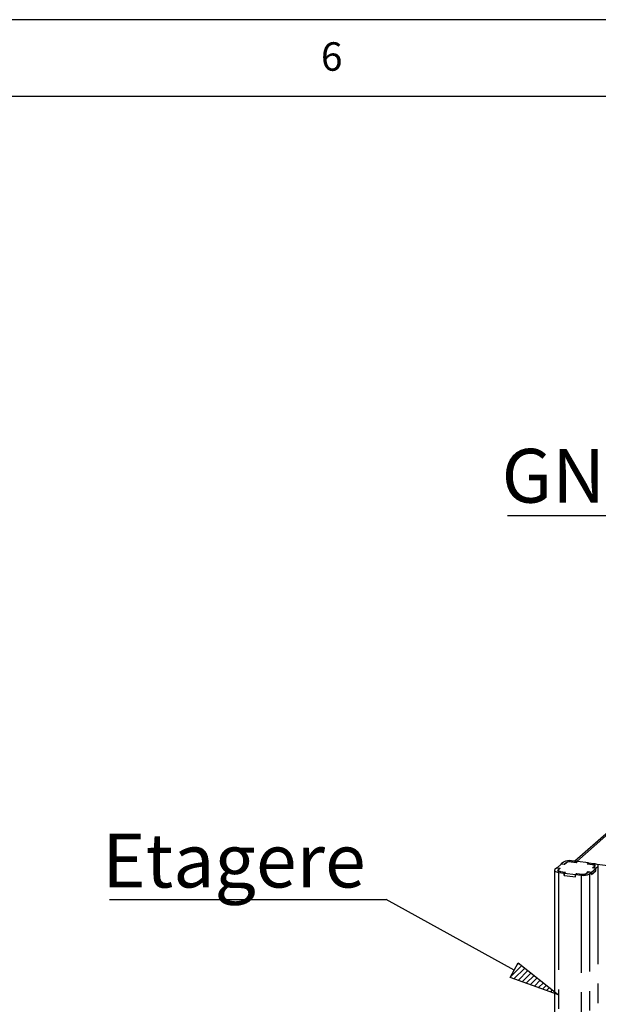
# Paper-space layout 'Layout1' of a CAD drawing. Extents: x 5 to 415, y 5 to 292.
# Drawn here: x 265 to 302, y 228 to 292 of the extents above; entities that cross this region are included whole.
import ezdxf

# ---------------------------------------------------------------- set-up
doc = ezdxf.new("R2010")
doc.units = 0
doc.linetypes.add('PHANTOM', pattern=[12.7, 6.35, -1.27, 1.27, -1.27, 1.27, -1.27])
doc.layers.get('0').update_dxf_attribs({"linetype": 'CONTINUOUS'})
doc.layers.add('BEMAßUNG', color=96, linetype='CONTINUOUS')
doc.layers.add('SLD-0', color=179, linetype='CONTINUOUS')
doc.styles.add('SLDTEXTSTYLE0', font='TXT', dxfattribs={"width": 0.75})

# ---------------------------------------------------------------- blocks, each defined once
blk = doc.blocks.new('SW_NOTE_0_39')
at = {"layer": 'BEMAßUNG', "color": 0, "insert": (0, 56.4), "char_height": 43.75, "attachment_point": 1, "style": 'SLDTEXTSTYLE0'}
blk.add_mtext('Etagere', dxfattribs=at)
blk = doc.blocks.new('SW_NOTE_19')
at = {"layer": 'BEMAßUNG'}
blk.add_line((-224.96, 0), (0, 0), dxfattribs=at)
at = {"layer": 'BEMAßUNG', "color": 96}
blk.add_blockref('SW_NOTE_0_39', (-230.84, -2.83), dxfattribs=at)
blk = doc.blocks.new('SW_NOTE_0_37')
at = {"layer": 'BEMAßUNG', "color": 0, "insert": (0, 56.4), "char_height": 43.75, "attachment_point": 1, "style": 'SLDTEXTSTYLE0'}
blk.add_mtext('GN-container', dxfattribs=at)
blk = doc.blocks.new('SW_NOTE_17')
at = {"layer": 'BEMAßUNG'}
blk.add_line((-388.6, 0), (0, 0), dxfattribs=at)
at = {"layer": 'BEMAßUNG', "color": 96}
blk.add_blockref('SW_NOTE_0_37', (-393.46, -2.2), dxfattribs=at)

psp = doc.layouts.get("Layout1")

# ---------------------------------------------------------------- hatches: boundary and pattern name
at = {"layer": 'BEMAßUNG'}
h = psp.add_hatch(dxfattribs=at)
h.set_pattern_fill('ANSI31', color=256, scale=0.08, style=0)
h.paths.add_polyline_path([(296.479, 229.647), (297.011, 230.611), (299.636, 228.534)], flags=0)

# ---------------------------------------------------------------- linework, layer by layer
for p, q in [((296.745, 230.129), (288.407, 234.728)), ((296.479, 229.647), (297.011, 230.611)), ((297.011, 230.611), (299.636, 228.534)), ((299.636, 228.534), (296.479, 229.647))]:
    psp.add_line(p, q, dxfattribs=at)
at = {"layer": 'SLD-0', "color": 179, "linetype": 'CONTINUOUS'}
for p, q in [((415, 292), (5, 292)), ((410, 287), (10, 287)), ((302.876, 239.136), (300.701, 237.218)), ((299.949, 237.165), (299.813, 237.045)), ((300.143, 237.14), (300.007, 237.02)), ((300.77, 237.135), (300.411, 237.18)), ((300.78, 237.128), (300.451, 237.17)), ((300.844, 237.2), (300.485, 237.245)), ((300.844, 237.2), (300.77, 237.135)), ((300.77, 237.135), (300.77, 237.13)), ((300.859, 237.198), (300.78, 237.128)), ((300.844, 237.2), (300.859, 237.198)), ((300.844, 237.185), (300.844, 237.2)), ((301.577, 237.108), (300.859, 237.198)), ((299.367, 236.627), (299.367, 195.523)), ((299.373, 236.649), (299.368, 236.622)), ((299.368, 236.622), (299.378, 236.595)), ((299.394, 236.676), (299.373, 236.649)), ((299.378, 236.595), (299.404, 236.57)), ((299.53, 236.795), (299.394, 236.676)), ((299.404, 236.57), (299.445, 236.546)), ((299.445, 236.546), (299.499, 236.526)), ((299.499, 236.526), (299.563, 236.509)), ((299.53, 236.795), (299.725, 236.771)), ((299.807, 237.04), (299.536, 236.8)), ((299.536, 236.8), (299.745, 236.774)), ((299.536, 236.795), (299.536, 236.8)), ((299.563, 236.509), (299.636, 236.497)), ((299.578, 236.638), (299.575, 236.625)), ((299.575, 236.625), (299.581, 236.611)), ((299.589, 236.651), (299.578, 236.638)), ((299.581, 236.611), (299.594, 236.598)), ((299.725, 236.771), (299.589, 236.651)), ((299.594, 236.598), (299.614, 236.586)), ((299.609, 236.649), (299.605, 236.634)), ((299.605, 236.636), (299.605, 236.591)), ((299.605, 236.634), (299.611, 236.618)), ((299.621, 236.664), (299.609, 236.649)), ((299.611, 236.618), (299.626, 236.603)), ((299.614, 236.586), (299.641, 236.576)), ((299.745, 236.774), (299.621, 236.664)), ((299.626, 236.603), (299.65, 236.59)), ((299.636, 236.497), (299.995, 236.452)), ((299.641, 236.576), (299.673, 236.568)), ((299.65, 236.59), (299.681, 236.578)), ((299.673, 236.568), (299.71, 236.562)), ((299.681, 236.578), (299.718, 236.568)), ((299.71, 236.562), (300.069, 236.517)), ((299.718, 236.568), (299.76, 236.561)), ((299.725, 236.771), (299.725, 236.756)), ((299.76, 236.561), (300.09, 236.52)), ((300.017, 237.014), (299.807, 237.04)), ((300.007, 237.02), (299.813, 237.045)), ((299.813, 237.039), (299.813, 237.045)), ((300.069, 236.517), (299.995, 236.452)), ((300.007, 237.015), (300.007, 237.02)), ((300.09, 236.52), (300.01, 236.45)), ((300.141, 237.123), (300.017, 237.014)), ((300.069, 236.502), (300.069, 236.517)), ((301.445, 236.417), (301.58, 236.537)), ((301.447, 236.434), (301.571, 236.544)), ((301.498, 237.038), (301.577, 237.108)), ((301.827, 236.996), (301.498, 237.038)), ((301.519, 237.041), (301.592, 237.106)), ((301.878, 236.996), (301.519, 237.041)), ((301.519, 237.035), (301.519, 237.041)), ((301.571, 236.544), (301.781, 236.518)), ((301.571, 236.529), (301.571, 236.544)), ((301.577, 237.108), (301.592, 237.106)), ((301.577, 237.093), (301.577, 237.108)), ((301.58, 236.537), (301.775, 236.513)), ((301.952, 237.061), (301.592, 237.106)), ((301.639, 236.393), (301.775, 236.513)), ((301.775, 236.362), (302.058, 236.611)), ((301.775, 236.362), (301.775, 236.513)), ((301.781, 236.518), (302.052, 236.757)), ((301.781, 236.367), (302.052, 236.606)), ((301.781, 236.367), (301.781, 236.518)), ((301.87, 236.989), (301.827, 236.996)), ((301.843, 236.783), (301.967, 236.893)), ((302.052, 236.757), (301.843, 236.783)), ((301.863, 236.787), (301.999, 236.906)), ((302.058, 236.762), (301.863, 236.787)), ((301.863, 236.787), (301.863, 236.781)), ((301.907, 236.98), (301.87, 236.989)), ((301.915, 236.99), (301.878, 236.996)), ((301.938, 236.968), (301.907, 236.98)), ((301.947, 236.981), (301.915, 236.99)), ((301.961, 236.954), (301.938, 236.968)), ((301.974, 236.971), (301.947, 236.981)), ((302.025, 237.048), (301.952, 237.061)), ((301.976, 236.94), (301.961, 236.954)), ((301.967, 236.893), (301.979, 236.908)), ((301.968, 237.058), (302.846, 236.948)), ((301.994, 236.959), (301.974, 236.971)), ((301.982, 236.924), (301.976, 236.94)), ((301.979, 236.908), (301.982, 236.924)), ((301.983, 236.892), (301.983, 236.922)), ((302.007, 236.946), (301.994, 236.959)), ((301.999, 236.906), (302.01, 236.919)), ((302.012, 236.933), (302.007, 236.946)), ((302.01, 236.919), (302.012, 236.933)), ((302.089, 237.032), (302.025, 237.048)), ((302.052, 236.606), (302.052, 236.757)), ((302.058, 236.611), (302.052, 236.612)), ((302.058, 236.762), (302.194, 236.882)), ((302.058, 236.611), (302.058, 236.762)), ((302.143, 237.011), (302.089, 237.032)), ((302.184, 236.988), (302.143, 237.011)), ((302.21, 236.962), (302.184, 236.988)), ((302.194, 236.882), (302.215, 236.908)), ((302.22, 236.935), (302.21, 236.962)), ((302.215, 236.908), (302.22, 236.935)), ((299.995, 236.301), (299.995, 236.452)), ((300.01, 236.314), (299.995, 236.301)), ((299.995, 236.301), (300.744, 236.207)), ((300.01, 236.45), (300.729, 236.359)), ((300.01, 236.299), (300.01, 236.45)), ((300.01, 236.299), (300.729, 236.208)), ((300.729, 236.359), (300.808, 236.429)), ((300.729, 236.208), (300.729, 236.359)), ((300.729, 236.208), (300.744, 236.222)), ((300.744, 236.357), (300.817, 236.422)), ((300.744, 236.357), (301.103, 236.312)), ((300.744, 236.207), (300.744, 236.357)), ((300.808, 236.429), (301.137, 236.388)), ((300.808, 236.414), (300.808, 236.429)), ((300.817, 236.422), (301.177, 236.377)), ((301.775, 236.367), (301.781, 236.367))]:
    psp.add_line(p, q, dxfattribs=at)
at = {"layer": 'SLD-0', "color": 8, "linetype": 'PHANTOM'}
for p, q in [((303.088, 239.198), (300.825, 237.202)), ((300.143, 237.14), (300.143, 237.125)), ((300.411, 237.18), (300.411, 237.174)), ((299.589, 236.651), (299.589, 236.602)), ((299.636, 236.497), (299.636, 195.489)), ((299.76, 236.561), (299.76, 236.555)), ((301.878, 236.996), (301.878, 236.988)), ((301.967, 236.878), (301.967, 236.893)), ((302.194, 236.882), (302.194, 195.851)), ((301.103, 236.312), (301.103, 195.305)), ((301.137, 236.382), (301.137, 236.388)), ((301.447, 236.434), (301.447, 236.419)), ((301.639, 236.393), (301.639, 195.362))]:
    psp.add_line(p, q, dxfattribs=at)
at = {"layer": 'SLD-0', "color": 179, "linetype": 'CONTINUOUS'}
for centre, radius, start, end in [((300.332, 236.441), 0.819, 79.22613, 117.8883), ((300.362, 236.706), 0.473, 79.22613, 117.8883), ((300.335, 236.778), 0.41, 79.22613, 117.8883), ((301.256, 237.117), 0.819, 259.22613, 297.8883), ((301.226, 236.852), 0.473, 259.22613, 297.8883), ((301.253, 236.779), 0.41, 259.22613, 297.8883)]:
    psp.add_arc(centre, radius, start, end, dxfattribs=at)

# ---------------------------------------------------------------- block references
at = {"color": 7, "linetype": 'CONTINUOUS', "xscale": 0.08, "yscale": 0.08, "zscale": 0.08}
for name, p in [('SW_NOTE_17', (327.403, 259.728)), ('SW_NOTE_19', (288.407, 234.728))]:
    psp.add_blockref(name, p, dxfattribs=at)

# ---------------------------------------------------------------- texts
at = {"layer": 'SLD-0', "color": 179, "insert": (284.167, 290.529), "char_height": 1.852, "attachment_point": 1, "style": 'SLDTEXTSTYLE0'}
psp.add_mtext('6', dxfattribs=at)
psp.add_mtext('6', dxfattribs=at)

doc.saveas('drawing.dxf')
